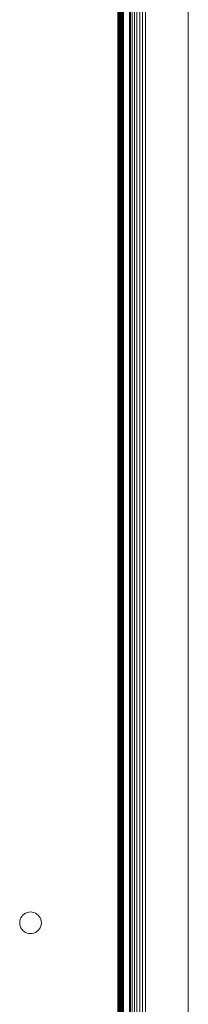
# Model space of a CAD drawing. Units: millimetres. Extents: x 13974 to 30541, y 28841 to 36681.
# Drawn here: x 15578 to 15605, y 32780 to 32940 of the extents above; entities that cross this region are included whole.
import ezdxf

# ---------------------------------------------------------------- set-up
doc = ezdxf.new("R2010")
doc.units = ezdxf.units.MM
doc.layers.add('0_Pen_No__1', color=7, linetype='Continuous', lineweight=13)

msp = doc.modelspace()

# ---------------------------------------------------------------- linework, layer by layer
at = {"layer": '0_Pen_No__1', "linetype": 'Continuous'}
for p, q in [((15595.58, 33026.78), (15595.58, 32623.78)), ((15595.63, 32623.78), (15595.63, 33026.78)), ((15595.9, 32623.78), (15595.9, 33026.78)), ((15596.27, 33026.78), (15596.27, 32623.78)), ((15596.68, 32623.78), (15596.68, 33026.78)), ((15597.13, 32623.78), (15597.13, 33026.78)), ((15597.6, 33026.78), (15597.6, 32623.78)), ((15598.09, 33026.78), (15598.09, 32623.78)), ((15604.99, 33026.78), (15604.99, 32623.78)), ((15594.49, 33025.38), (15594.49, 32623.78)), ((15594.53, 32623.78), (15594.54, 33025.38)), ((15595.49, 32623.78), (15595.49, 33025.66)), ((15593.59, 32808.36), (15593.59, 33023.28)), ((15593.88, 33023.28), (15593.88, 32623.78)), ((15594.02, 32888.79), (15594.05, 33023.28)), ((15594.02, 33023.28), (15594.02, 32888.79)), ((15594.05, 32623.78), (15594.05, 33023.28)), ((15594.15, 32784.16), (15594.14, 33023.28)), ((15594.17, 32831.54), (15594.17, 33023.28)), ((15594.35, 32623.78), (15594.35, 33023.28)), ((15594.35, 32623.78), (15594.29, 33020.14)), ((15594.29, 32623.78), (15594.29, 33020.14)), ((15594.4, 32623.78), (15594.43, 32978.97)), ((15594.43, 32978.97), (15594.43, 32623.78)), ((15593.74, 32974.01), (15593.72, 32623.78)), ((15593.83, 32623.78), (15593.74, 32974.01)), ((15594.26, 32937.22), (15594.26, 32971.03)), ((15593.59, 32808.36), (15593.68, 32955.51)), ((15593.68, 32880.56), (15593.68, 32955.51)), ((15594.17, 32831.54), (15594.26, 32937.22)), ((15594.26, 32937.22), (15594.17, 32708.32)), ((15594.26, 32937.22), (15594.26, 32623.78)), ((15594.02, 32888.79), (15594.02, 32623.78)), ((15593.68, 32880.56), (15593.59, 32623.78)), ((15593.68, 32623.78), (15593.68, 32880.56)), ((15594.15, 32784.16), (15594.17, 32831.54)), ((15594.17, 32708.32), (15594.17, 32831.54)), ((15593.59, 32623.78), (15593.59, 32808.36)), ((15578.69, 32795.04), (15578.95, 32795.14)), ((15578.95, 32795.14), (15579.21, 32795.21)), ((15579.21, 32795.21), (15579.49, 32795.23)), ((15579.49, 32795.23), (15579.76, 32795.21)), ((15579.76, 32795.21), (15580.03, 32795.14)), ((15580.03, 32795.14), (15580.28, 32795.04)), ((15577.74, 32793.48), (15577.76, 32793.75)), ((15577.76, 32793.75), (15577.82, 32794.02)), ((15577.82, 32794.02), (15577.93, 32794.27)), ((15577.93, 32794.27), (15578.07, 32794.51)), ((15578.07, 32794.51), (15578.25, 32794.72)), ((15578.25, 32794.72), (15578.46, 32794.89)), ((15578.46, 32794.89), (15578.69, 32795.04)), ((15580.28, 32795.04), (15580.52, 32794.89)), ((15580.52, 32794.89), (15580.73, 32794.72)), ((15580.73, 32794.72), (15580.9, 32794.51)), ((15580.9, 32794.51), (15581.05, 32794.27)), ((15581.05, 32794.27), (15581.15, 32794.02)), ((15581.15, 32794.02), (15581.22, 32793.75)), ((15581.22, 32793.75), (15581.24, 32793.48)), ((15577.76, 32793.2), (15577.74, 32793.48)), ((15577.82, 32792.94), (15577.76, 32793.2)), ((15577.93, 32792.68), (15577.82, 32792.94)), ((15578.07, 32792.45), (15577.93, 32792.68)), ((15578.25, 32792.24), (15578.07, 32792.45)), ((15578.46, 32792.06), (15578.25, 32792.24)), ((15578.69, 32791.92), (15578.46, 32792.06)), ((15580.52, 32792.06), (15580.28, 32791.92)), ((15580.73, 32792.24), (15580.52, 32792.06)), ((15580.9, 32792.45), (15580.73, 32792.24)), ((15581.05, 32792.68), (15580.9, 32792.45)), ((15581.15, 32792.94), (15581.05, 32792.68)), ((15581.22, 32793.2), (15581.15, 32792.94)), ((15581.24, 32793.48), (15581.22, 32793.2)), ((15578.95, 32791.81), (15578.69, 32791.92)), ((15579.21, 32791.75), (15578.95, 32791.81)), ((15579.49, 32791.73), (15579.21, 32791.75)), ((15579.76, 32791.75), (15579.49, 32791.73)), ((15580.03, 32791.81), (15579.76, 32791.75)), ((15580.28, 32791.92), (15580.03, 32791.81)), ((15594.14, 32776.4), (15594.15, 32784.16))]:
    msp.add_line(p, q, dxfattribs=at)

doc.saveas('drawing.dxf')
